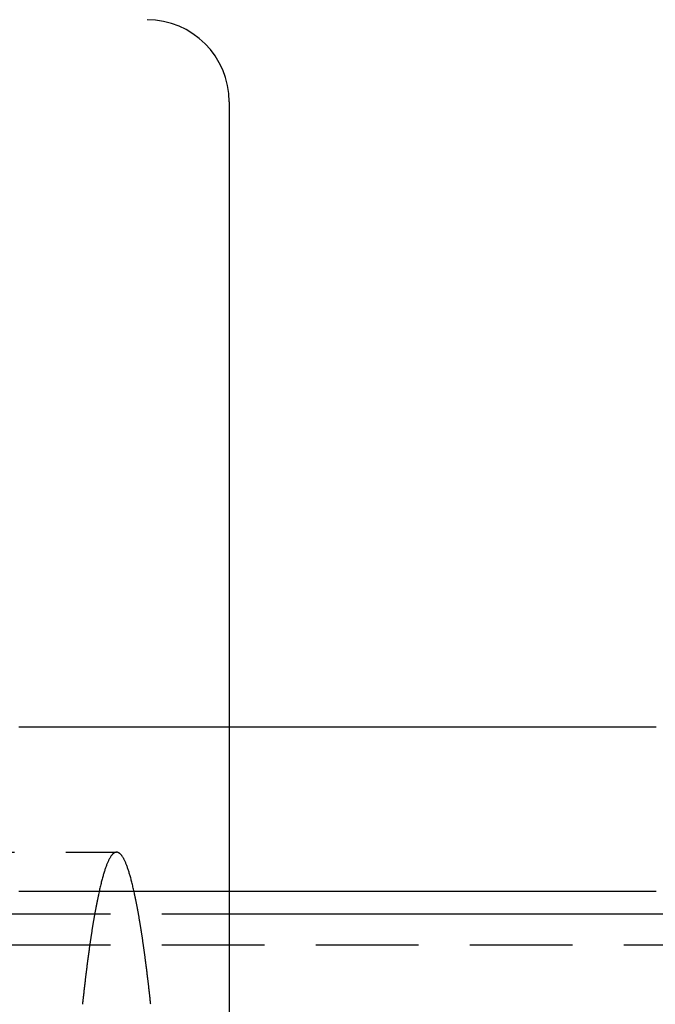
# Model space of a CAD drawing. Extents: x -92 to 361, y -520 to 71.
# Drawn here: x 239 to 270, y -293 to -245 of the extents above; entities that cross this region are included whole.
import ezdxf

# ---------------------------------------------------------------- set-up
doc = ezdxf.new("R2010")
doc.units = 0
doc.header["$LTSCALE"] = 20
doc.linetypes.add('VERDECKT', pattern=[0.375, 0.25, -0.125])
doc.layers.get('0').update_dxf_attribs({"linetype": 'CONTINUOUS'})

# ---------------------------------------------------------------- blocks, each defined once
blk = doc.blocks.new('A$C55F8375E')
at = {"color": 3, "linetype": 'CONTINUOUS'}
for p, q in [((-21.9945, 244.7715), (-21.9945, 138.7715)), ((-21.9945, 205.2715), (76.0177, 205.2715))]:
    blk.add_line(p, q, dxfattribs=at)
at = {"color": 1, "linetype": 'VERDECKT'}
for p, q in [((-37.4491, 208.2715), (-27.4765, 208.2715)), ((-197.7794, 205.2715), (-21.9945, 205.2715)), ((-197.7794, 203.7715), (76.0177, 203.7715))]:
    blk.add_line(p, q, dxfattribs=at)
at = {"color": 3}
for points in [[(-1.2066, 214.358, 0), (-1.339, 214.358, 0), (-1.4714, 214.358, 0), (-1.6038, 214.358, 0), (-1.7363, 214.358, 0), (-1.8686, 214.358, 0), (-2.0011, 214.358, 0), (-2.1335, 214.358, 0), (-2.2659, 214.358, 0), (-2.3983, 214.358, 0), (-2.5307, 214.358, 0), (-2.6631, 214.358, 0), (-2.7955, 214.358, 0), (-2.9279, 214.358, 0), (-3.0603, 214.358, 0), (-3.1927, 214.358, 0), (-3.3251, 214.358, 0), (-3.4575, 214.358, 0), (-3.5899, 214.358, 0), (-3.7224, 214.358, 0), (-3.8548, 214.358, 0), (-3.9872, 214.358, 0), (-4.1196, 214.358, 0), (-4.252, 214.358, 0), (-4.3844, 214.358, 0), (-4.5168, 214.358, 0), (-4.6492, 214.358, 0), (-4.7816, 214.358, 0), (-4.914, 214.358, 0), (-5.0464, 214.358, 0), (-5.1788, 214.358, 0), (-5.3112, 214.358, 0), (-5.4436, 214.358, 0), (-5.576, 214.358, 0), (-5.7085, 214.358, 0), (-5.8409, 214.358, 0), (-5.9733, 214.358, 0), (-6.1057, 214.358, 0), (-6.2381, 214.358, 0), (-6.3705, 214.358, 0), (-6.5029, 214.358, 0), (-6.6353, 214.358, 0), (-6.7677, 214.358, 0), (-6.9001, 214.358, 0), (-7.0325, 214.358, 0), (-7.1649, 214.358, 0), (-7.2973, 214.358, 0), (-7.4297, 214.358, 0), (-7.5621, 214.358, 0), (-7.6945, 214.358, 0), (-7.827, 214.358, 0), (-7.9594, 214.358, 0), (-8.0918, 214.358, 0), (-8.2242, 214.358, 0), (-8.3566, 214.358, 0), (-8.489, 214.358, 0), (-8.6214, 214.358, 0), (-8.7538, 214.358, 0), (-8.8862, 214.358, 0), (-9.0186, 214.358, 0), (-9.151, 214.358, 0), (-9.2834, 214.358, 0), (-9.4158, 214.358, 0), (-9.5482, 214.358, 0), (-9.6806, 214.358, 0), (-9.8131, 214.358, 0), (-9.9455, 214.358, 0), (-10.0779, 214.358, 0), (-10.2103, 214.358, 0), (-10.3427, 214.358, 0), (-10.4751, 214.358, 0), (-10.6075, 214.358, 0), (-10.7399, 214.358, 0), (-10.8723, 214.358, 0), (-11.0047, 214.358, 0), (-11.1371, 214.358, 0), (-11.2695, 214.358, 0), (-11.4019, 214.358, 0), (-11.5343, 214.358, 0), (-11.6668, 214.358, 0), (-11.7992, 214.358, 0), (-11.9316, 214.358, 0), (-12.064, 214.358, 0), (-12.1964, 214.358, 0), (-12.3288, 214.358, 0), (-12.4612, 214.358, 0), (-12.5936, 214.358, 0), (-12.726, 214.358, 0), (-12.8584, 214.358, 0), (-12.9908, 214.358, 0), (-13.1232, 214.358, 0), (-13.2556, 214.358, 0), (-13.388, 214.358, 0), (-13.5205, 214.358, 0), (-13.6529, 214.358, 0), (-13.7853, 214.358, 0), (-13.9177, 214.358, 0), (-14.0501, 214.358, 0), (-14.1825, 214.358, 0), (-14.3149, 214.358, 0), (-14.4473, 214.358, 0), (-14.5797, 214.358, 0), (-14.7121, 214.358, 0), (-14.8445, 214.358, 0), (-14.9769, 214.358, 0), (-15.1093, 214.358, 0), (-15.2417, 214.358, 0), (-15.3741, 214.358, 0), (-15.5066, 214.358, 0), (-15.639, 214.358, 0), (-15.7714, 214.358, 0), (-15.9038, 214.358, 0), (-16.0362, 214.358, 0), (-16.1686, 214.358, 0), (-16.301, 214.358, 0), (-16.4334, 214.358, 0), (-16.5658, 214.358, 0), (-16.6982, 214.358, 0), (-16.8306, 214.358, 0), (-16.963, 214.358, 0), (-17.0954, 214.358, 0), (-17.2278, 214.358, 0), (-17.3602, 214.358, 0), (-17.4927, 214.358, 0), (-17.6251, 214.358, 0), (-17.7575, 214.358, 0), (-17.8899, 214.358, 0), (-18.0223, 214.358, 0), (-18.1547, 214.358, 0), (-18.2871, 214.358, 0), (-18.4195, 214.358, 0), (-18.5519, 214.358, 0), (-18.6843, 214.358, 0), (-18.8167, 214.358, 0), (-18.9491, 214.358, 0), (-19.0815, 214.358, 0), (-19.2139, 214.358, 0), (-19.3464, 214.358, 0), (-19.4788, 214.358, 0), (-19.6112, 214.358, 0), (-19.7436, 214.358, 0), (-19.876, 214.358, 0), (-20.0084, 214.358, 0), (-20.1408, 214.358, 0), (-20.2732, 214.358, 0), (-20.4056, 214.358, 0), (-20.538, 214.358, 0), (-20.6704, 214.358, 0), (-20.8028, 214.358, 0), (-20.9352, 214.358, 0), (-21.0676, 214.358, 0), (-21.2, 214.358, 0), (-21.3325, 214.358, 0), (-21.4649, 214.358, 0), (-21.5973, 214.358, 0), (-21.7297, 214.358, 0), (-21.8621, 214.358, 0), (-21.9945, 214.358, 0)], [(-1.2066, 206.358, 0), (-1.339, 206.358, 0), (-1.4714, 206.358, 0), (-1.6038, 206.358, 0), (-1.7363, 206.358, 0), (-1.8686, 206.358, 0), (-2.0011, 206.358, 0), (-2.1335, 206.358, 0), (-2.2659, 206.358, 0), (-2.3983, 206.358, 0), (-2.5307, 206.358, 0), (-2.6631, 206.358, 0), (-2.7955, 206.358, 0), (-2.9279, 206.358, 0), (-3.0603, 206.358, 0), (-3.1927, 206.358, 0), (-3.3251, 206.358, 0), (-3.4575, 206.358, 0), (-3.5899, 206.358, 0), (-3.7224, 206.358, 0), (-3.8548, 206.358, 0), (-3.9872, 206.358, 0), (-4.1196, 206.358, 0), (-4.252, 206.358, 0), (-4.3844, 206.358, 0), (-4.5168, 206.358, 0), (-4.6492, 206.358, 0), (-4.7816, 206.358, 0), (-4.914, 206.358, 0), (-5.0464, 206.358, 0), (-5.1788, 206.358, 0), (-5.3112, 206.358, 0), (-5.4436, 206.358, 0), (-5.576, 206.358, 0), (-5.7085, 206.358, 0), (-5.8409, 206.358, 0), (-5.9733, 206.358, 0), (-6.1057, 206.358, 0), (-6.2381, 206.358, 0), (-6.3705, 206.358, 0), (-6.5029, 206.358, 0), (-6.6353, 206.358, 0), (-6.7677, 206.358, 0), (-6.9001, 206.358, 0), (-7.0325, 206.358, 0), (-7.1649, 206.358, 0), (-7.2973, 206.358, 0), (-7.4297, 206.358, 0), (-7.5621, 206.358, 0), (-7.6945, 206.358, 0), (-7.827, 206.358, 0), (-7.9594, 206.358, 0), (-8.0918, 206.358, 0), (-8.2242, 206.358, 0), (-8.3566, 206.358, 0), (-8.489, 206.358, 0), (-8.6214, 206.358, 0), (-8.7538, 206.358, 0), (-8.8862, 206.358, 0), (-9.0186, 206.358, 0), (-9.151, 206.358, 0), (-9.2834, 206.358, 0), (-9.4158, 206.358, 0), (-9.5482, 206.358, 0), (-9.6806, 206.358, 0), (-9.8131, 206.358, 0), (-9.9455, 206.358, 0), (-10.0779, 206.358, 0), (-10.2103, 206.358, 0), (-10.3427, 206.358, 0), (-10.4751, 206.358, 0), (-10.6075, 206.358, 0), (-10.7399, 206.358, 0), (-10.8723, 206.358, 0), (-11.0047, 206.358, 0), (-11.1371, 206.358, 0), (-11.2695, 206.358, 0), (-11.4019, 206.358, 0), (-11.5343, 206.358, 0), (-11.6668, 206.358, 0), (-11.7992, 206.358, 0), (-11.9316, 206.358, 0), (-12.064, 206.358, 0), (-12.1964, 206.358, 0), (-12.3288, 206.358, 0), (-12.4612, 206.358, 0), (-12.5936, 206.358, 0), (-12.726, 206.358, 0), (-12.8584, 206.358, 0), (-12.9908, 206.358, 0), (-13.1232, 206.358, 0), (-13.2556, 206.358, 0), (-13.388, 206.358, 0), (-13.5205, 206.358, 0), (-13.6529, 206.358, 0), (-13.7853, 206.358, 0), (-13.9177, 206.358, 0), (-14.0501, 206.358, 0), (-14.1825, 206.358, 0), (-14.3149, 206.358, 0), (-14.4473, 206.358, 0), (-14.5797, 206.358, 0), (-14.7121, 206.358, 0), (-14.8445, 206.358, 0), (-14.9769, 206.358, 0), (-15.1093, 206.358, 0), (-15.2417, 206.358, 0), (-15.3741, 206.358, 0), (-15.5066, 206.358, 0), (-15.639, 206.358, 0), (-15.7714, 206.358, 0), (-15.9038, 206.358, 0), (-16.0362, 206.358, 0), (-16.1686, 206.358, 0), (-16.301, 206.358, 0), (-16.4334, 206.358, 0), (-16.5658, 206.358, 0), (-16.6982, 206.358, 0), (-16.8306, 206.358, 0), (-16.963, 206.358, 0), (-17.0954, 206.358, 0), (-17.2278, 206.358, 0), (-17.3602, 206.358, 0), (-17.4927, 206.358, 0), (-17.6251, 206.358, 0), (-17.7575, 206.358, 0), (-17.8899, 206.358, 0), (-18.0223, 206.358, 0), (-18.1547, 206.358, 0), (-18.2871, 206.358, 0), (-18.4195, 206.358, 0), (-18.5519, 206.358, 0), (-18.6843, 206.358, 0), (-18.8167, 206.358, 0), (-18.9491, 206.358, 0), (-19.0815, 206.358, 0), (-19.2139, 206.358, 0), (-19.3464, 206.358, 0), (-19.4788, 206.358, 0), (-19.6112, 206.358, 0), (-19.7436, 206.358, 0), (-19.876, 206.358, 0), (-20.0084, 206.358, 0), (-20.1408, 206.358, 0), (-20.2732, 206.358, 0), (-20.4056, 206.358, 0), (-20.538, 206.358, 0), (-20.6704, 206.358, 0), (-20.8028, 206.358, 0), (-20.9352, 206.358, 0), (-21.0676, 206.358, 0), (-21.2, 206.358, 0), (-21.3325, 206.358, 0), (-21.4649, 206.358, 0), (-21.5973, 206.358, 0), (-21.7297, 206.358, 0), (-21.8621, 206.358, 0), (-21.9945, 206.358, 0)]]:
    blk.add_polyline3d(points, dxfattribs=at)
at = {"color": 1}
for points in [[(-21.9945, 214.358, 0), (-22.107, 214.358, 0), (-22.2195, 214.358, 0), (-22.332, 214.358, 0), (-22.4445, 214.358, 0), (-22.557, 214.358, 0), (-22.6695, 214.358, 0), (-22.782, 214.358, 0), (-22.8945, 214.358, 0), (-23.007, 214.358, 0), (-23.1195, 214.358, 0), (-23.232, 214.358, 0), (-23.3445, 214.358, 0), (-23.457, 214.358, 0), (-23.5695, 214.358, 0), (-23.682, 214.358, 0), (-23.7945, 214.358, 0), (-23.907, 214.358, 0), (-24.0195, 214.358, 0), (-24.132, 214.358, 0), (-24.2445, 214.358, 0), (-24.357, 214.358, 0), (-24.4695, 214.358, 0), (-24.582, 214.358, 0), (-24.6945, 214.358, 0), (-24.807, 214.358, 0), (-24.9195, 214.358, 0), (-25.032, 214.358, 0), (-25.1445, 214.358, 0), (-25.257, 214.358, 0), (-25.3695, 214.358, 0), (-25.482, 214.358, 0), (-25.5945, 214.358, 0), (-25.707, 214.358, 0), (-25.8195, 214.358, 0), (-25.932, 214.358, 0), (-26.0445, 214.358, 0), (-26.157, 214.358, 0), (-26.2695, 214.358, 0), (-26.382, 214.358, 0), (-26.4945, 214.358, 0), (-26.607, 214.358, 0), (-26.7195, 214.358, 0), (-26.832, 214.358, 0), (-26.9445, 214.358, 0), (-27.057, 214.358, 0), (-27.1695, 214.358, 0), (-27.282, 214.358, 0), (-27.3945, 214.358, 0), (-27.507, 214.358, 0), (-27.6195, 214.358, 0), (-27.732, 214.358, 0), (-27.8445, 214.358, 0), (-27.957, 214.358, 0), (-28.0695, 214.358, 0), (-28.182, 214.358, 0), (-28.2945, 214.358, 0), (-28.407, 214.358, 0), (-28.5195, 214.358, 0), (-28.632, 214.358, 0), (-28.7445, 214.358, 0), (-28.857, 214.358, 0), (-28.9695, 214.358, 0), (-29.0821, 214.358, 0), (-29.1946, 214.358, 0), (-29.3071, 214.358, 0), (-29.4196, 214.358, 0), (-29.5321, 214.358, 0), (-29.6446, 214.358, 0), (-29.7571, 214.358, 0), (-29.8696, 214.358, 0), (-29.9821, 214.358, 0), (-30.0946, 214.358, 0), (-30.2071, 214.358, 0), (-30.3196, 214.358, 0), (-30.4321, 214.358, 0), (-30.5446, 214.358, 0), (-30.6571, 214.358, 0), (-30.7696, 214.358, 0), (-30.8821, 214.358, 0), (-30.9946, 214.358, 0), (-31.1071, 214.358, 0), (-31.2196, 214.358, 0), (-31.3321, 214.358, 0), (-31.4446, 214.358, 0), (-31.5571, 214.358, 0), (-31.6696, 214.358, 0), (-31.7821, 214.358, 0), (-31.8946, 214.358, 0), (-32.0071, 214.358, 0), (-32.1196, 214.358, 0), (-32.2321, 214.358, 0)], [(-21.9945, 206.358, 0), (-22.107, 206.358, 0), (-22.2195, 206.358, 0), (-22.332, 206.358, 0), (-22.4445, 206.358, 0), (-22.557, 206.358, 0), (-22.6695, 206.358, 0), (-22.782, 206.358, 0), (-22.8945, 206.358, 0), (-23.007, 206.358, 0), (-23.1195, 206.358, 0), (-23.232, 206.358, 0), (-23.3445, 206.358, 0), (-23.457, 206.358, 0), (-23.5695, 206.358, 0), (-23.682, 206.358, 0), (-23.7945, 206.358, 0), (-23.907, 206.358, 0), (-24.0195, 206.358, 0), (-24.132, 206.358, 0), (-24.2445, 206.358, 0), (-24.357, 206.358, 0), (-24.4695, 206.358, 0), (-24.582, 206.358, 0), (-24.6945, 206.358, 0), (-24.807, 206.358, 0), (-24.9195, 206.358, 0), (-25.032, 206.358, 0), (-25.1445, 206.358, 0), (-25.257, 206.358, 0), (-25.3695, 206.358, 0), (-25.482, 206.358, 0), (-25.5945, 206.358, 0), (-25.707, 206.358, 0), (-25.8195, 206.358, 0), (-25.932, 206.358, 0), (-26.0445, 206.358, 0), (-26.157, 206.358, 0), (-26.2695, 206.358, 0), (-26.382, 206.358, 0), (-26.4945, 206.358, 0), (-26.607, 206.358, 0), (-26.7195, 206.358, 0), (-26.832, 206.358, 0), (-26.9445, 206.358, 0), (-27.057, 206.358, 0), (-27.1695, 206.358, 0), (-27.282, 206.358, 0), (-27.3945, 206.358, 0), (-27.507, 206.358, 0), (-27.6195, 206.358, 0), (-27.732, 206.358, 0), (-27.8445, 206.358, 0), (-27.957, 206.358, 0), (-28.0695, 206.358, 0), (-28.182, 206.358, 0), (-28.2945, 206.358, 0), (-28.407, 206.358, 0), (-28.5195, 206.358, 0), (-28.632, 206.358, 0), (-28.7445, 206.358, 0), (-28.857, 206.358, 0), (-28.9695, 206.358, 0), (-29.0821, 206.358, 0), (-29.1946, 206.358, 0), (-29.3071, 206.358, 0), (-29.4196, 206.358, 0), (-29.5321, 206.358, 0), (-29.6446, 206.358, 0), (-29.7571, 206.358, 0), (-29.8696, 206.358, 0), (-29.9821, 206.358, 0), (-30.0946, 206.358, 0), (-30.2071, 206.358, 0), (-30.3196, 206.358, 0), (-30.4321, 206.358, 0), (-30.5446, 206.358, 0), (-30.6571, 206.358, 0), (-30.7696, 206.358, 0), (-30.8821, 206.358, 0), (-30.9946, 206.358, 0), (-31.1071, 206.358, 0), (-31.2196, 206.358, 0), (-31.3321, 206.358, 0), (-31.4446, 206.358, 0), (-31.5571, 206.358, 0), (-31.6696, 206.358, 0), (-31.7821, 206.358, 0), (-31.8946, 206.358, 0), (-32.0071, 206.358, 0), (-32.1196, 206.358, 0), (-32.2321, 206.358, 0)], [(-28.3541, 206.218, 0), (-28.3595, 206.194, 0), (-28.3649, 206.169, 0), (-28.3703, 206.144, 0), (-28.3756, 206.119, 0), (-28.381, 206.094, 0), (-28.3864, 206.069, 0), (-28.3918, 206.044, 0), (-28.3971, 206.018, 0), (-28.4025, 205.993, 0), (-28.4079, 205.967, 0), (-28.4132, 205.941, 0), (-28.4186, 205.915, 0), (-28.4239, 205.889, 0), (-28.4293, 205.862, 0), (-28.4347, 205.836, 0), (-28.44, 205.809, 0), (-28.4454, 205.782, 0), (-28.4507, 205.755, 0), (-28.4561, 205.728, 0), (-28.4614, 205.701, 0), (-28.4667, 205.673, 0), (-28.4721, 205.646, 0), (-28.4774, 205.618, 0), (-28.4828, 205.59, 0), (-28.4881, 205.562, 0), (-28.4934, 205.534, 0), (-28.4987, 205.506, 0), (-28.5041, 205.477, 0), (-28.5094, 205.449, 0), (-28.5147, 205.42, 0), (-28.52, 205.391, 0), (-28.5254, 205.362, 0), (-28.5307, 205.333, 0), (-28.536, 205.303, 0), (-28.5413, 205.274, 0), (-28.5466, 205.244, 0), (-28.5519, 205.214, 0), (-28.5572, 205.184, 0), (-28.5625, 205.154, 0), (-28.5678, 205.124, 0), (-28.5731, 205.094, 0), (-28.5784, 205.063, 0), (-28.5837, 205.032, 0), (-28.589, 205.002, 0), (-28.5943, 204.971, 0), (-28.5995, 204.939, 0), (-28.6048, 204.908, 0), (-28.6101, 204.877, 0), (-28.6154, 204.845, 0), (-28.6207, 204.813, 0), (-28.6259, 204.782, 0), (-28.6312, 204.75, 0), (-28.6365, 204.717, 0), (-28.6417, 204.685, 0), (-28.647, 204.653, 0), (-28.6522, 204.62, 0), (-28.6575, 204.587, 0), (-28.6627, 204.555, 0), (-28.668, 204.521, 0), (-28.6732, 204.488, 0), (-28.6785, 204.455, 0), (-28.6837, 204.422, 0), (-28.689, 204.388, 0), (-28.6942, 204.354, 0), (-28.6994, 204.32, 0), (-28.7047, 204.286, 0), (-28.7099, 204.252, 0), (-28.7151, 204.218, 0), (-28.7204, 204.183, 0), (-28.7256, 204.149, 0), (-28.7308, 204.114, 0), (-28.736, 204.079, 0), (-28.7412, 204.044, 0), (-28.7464, 204.009, 0), (-28.7516, 203.973, 0), (-28.7568, 203.938, 0), (-28.762, 203.902, 0), (-28.7672, 203.866, 0), (-28.7724, 203.831, 0), (-28.7776, 203.794, 0), (-28.7828, 203.758, 0), (-28.788, 203.722, 0), (-28.7932, 203.685, 0), (-28.7984, 203.649, 0), (-28.8035, 203.612, 0), (-28.8087, 203.575, 0), (-28.8139, 203.538, 0), (-28.8191, 203.501, 0), (-28.8242, 203.463, 0), (-28.8294, 203.426, 0), (-28.8345, 203.388, 0), (-28.8397, 203.351, 0), (-28.8449, 203.313, 0), (-28.85, 203.274, 0), (-28.8552, 203.236, 0), (-28.8603, 203.198, 0), (-28.8654, 203.159, 0), (-28.8706, 203.121, 0), (-28.8757, 203.082, 0), (-28.8808, 203.043, 0), (-28.886, 203.004, 0), (-28.8911, 202.965, 0), (-28.8962, 202.925, 0), (-28.9013, 202.886, 0), (-28.9065, 202.846, 0), (-28.9116, 202.806, 0), (-28.9167, 202.767, 0), (-28.9218, 202.727, 0), (-28.9269, 202.686, 0), (-28.932, 202.646, 0), (-28.9371, 202.605, 0), (-28.9422, 202.565, 0), (-28.9473, 202.524, 0), (-28.9524, 202.483, 0), (-28.9575, 202.442, 0), (-28.9625, 202.401, 0), (-28.9676, 202.36, 0), (-28.9727, 202.318, 0), (-28.9778, 202.276, 0), (-28.9828, 202.235, 0), (-28.9879, 202.193, 0), (-28.993, 202.151, 0), (-28.998, 202.109, 0), (-29.0031, 202.066, 0), (-29.0081, 202.024, 0), (-29.0132, 201.981, 0), (-29.0182, 201.938, 0), (-29.0233, 201.896, 0), (-29.0283, 201.852, 0), (-29.0333, 201.809, 0), (-29.0384, 201.766, 0), (-29.0434, 201.723, 0), (-29.0484, 201.679, 0), (-29.0534, 201.635, 0), (-29.0584, 201.591, 0), (-29.0635, 201.547, 0), (-29.0685, 201.503, 0), (-29.0735, 201.459, 0), (-29.0785, 201.415, 0), (-29.0835, 201.37, 0), (-29.0885, 201.325, 0), (-29.0935, 201.28, 0), (-29.0985, 201.235, 0), (-29.1034, 201.19, 0), (-29.1084, 201.145, 0), (-29.1134, 201.1, 0), (-29.1184, 201.054, 0), (-29.1233, 201.008, 0), (-29.1283, 200.963, 0), (-29.1333, 200.917, 0), (-29.1382, 200.871, 0)], [(-25.8148, 200.87, 0), (-25.8197, 200.916, 0), (-25.8247, 200.962, 0), (-25.8297, 201.008, 0), (-25.8346, 201.054, 0), (-25.8396, 201.099, 0), (-25.8446, 201.145, 0), (-25.8496, 201.19, 0), (-25.8545, 201.235, 0), (-25.8595, 201.28, 0), (-25.8645, 201.325, 0), (-25.8695, 201.37, 0), (-25.8745, 201.414, 0), (-25.8795, 201.459, 0), (-25.8845, 201.503, 0), (-25.8895, 201.547, 0), (-25.8945, 201.591, 0), (-25.8996, 201.635, 0), (-25.9046, 201.679, 0), (-25.9096, 201.722, 0), (-25.9146, 201.766, 0), (-25.9197, 201.809, 0), (-25.9247, 201.852, 0), (-25.9297, 201.895, 0), (-25.9348, 201.938, 0), (-25.9398, 201.981, 0), (-25.9449, 202.024, 0), (-25.9499, 202.066, 0), (-25.955, 202.109, 0), (-25.96, 202.151, 0), (-25.9651, 202.193, 0), (-25.9702, 202.235, 0), (-25.9752, 202.276, 0), (-25.9803, 202.318, 0), (-25.9854, 202.36, 0), (-25.9904, 202.401, 0), (-25.9955, 202.442, 0), (-26.0006, 202.483, 0), (-26.0057, 202.524, 0), (-26.0108, 202.565, 0), (-26.0159, 202.606, 0), (-26.021, 202.646, 0), (-26.0261, 202.686, 0), (-26.0312, 202.727, 0), (-26.0363, 202.767, 0), (-26.0414, 202.807, 0), (-26.0465, 202.846, 0), (-26.0516, 202.886, 0), (-26.0568, 202.926, 0), (-26.0619, 202.965, 0), (-26.067, 203.004, 0), (-26.0721, 203.043, 0), (-26.0773, 203.082, 0), (-26.0824, 203.121, 0), (-26.0875, 203.16, 0), (-26.0927, 203.198, 0), (-26.0978, 203.236, 0), (-26.103, 203.275, 0), (-26.1081, 203.313, 0), (-26.1133, 203.351, 0), (-26.1184, 203.388, 0), (-26.1236, 203.426, 0), (-26.1288, 203.464, 0), (-26.1339, 203.501, 0), (-26.1391, 203.538, 0), (-26.1443, 203.575, 0), (-26.1494, 203.612, 0), (-26.1546, 203.649, 0), (-26.1598, 203.686, 0), (-26.165, 203.722, 0), (-26.1702, 203.758, 0), (-26.1754, 203.795, 0), (-26.1806, 203.831, 0), (-26.1857, 203.867, 0), (-26.1909, 203.902, 0), (-26.1961, 203.938, 0), (-26.2014, 203.973, 0), (-26.2066, 204.009, 0), (-26.2118, 204.044, 0), (-26.217, 204.079, 0), (-26.2222, 204.114, 0), (-26.2274, 204.149, 0), (-26.2326, 204.183, 0), (-26.2379, 204.218, 0), (-26.2431, 204.252, 0), (-26.2483, 204.286, 0), (-26.2535, 204.32, 0), (-26.2588, 204.354, 0), (-26.264, 204.388, 0), (-26.2693, 204.421, 0), (-26.2745, 204.455, 0), (-26.2797, 204.488, 0), (-26.285, 204.521, 0), (-26.2902, 204.554, 0), (-26.2955, 204.587, 0), (-26.3007, 204.62, 0), (-26.306, 204.653, 0), (-26.3113, 204.685, 0), (-26.3165, 204.717, 0), (-26.3218, 204.749, 0), (-26.3271, 204.781, 0), (-26.3323, 204.813, 0), (-26.3376, 204.845, 0), (-26.3429, 204.876, 0), (-26.3482, 204.908, 0), (-26.3534, 204.939, 0), (-26.3587, 204.97, 0), (-26.364, 205.001, 0), (-26.3693, 205.032, 0), (-26.3746, 205.063, 0), (-26.3799, 205.093, 0), (-26.3852, 205.124, 0), (-26.3905, 205.154, 0), (-26.3958, 205.184, 0), (-26.4011, 205.214, 0), (-26.4064, 205.244, 0), (-26.4117, 205.273, 0), (-26.417, 205.303, 0), (-26.4223, 205.332, 0), (-26.4276, 205.361, 0), (-26.433, 205.391, 0), (-26.4383, 205.419, 0), (-26.4436, 205.448, 0), (-26.4489, 205.477, 0), (-26.4542, 205.505, 0), (-26.4596, 205.534, 0), (-26.4649, 205.562, 0), (-26.4702, 205.59, 0), (-26.4756, 205.618, 0), (-26.4809, 205.645, 0), (-26.4862, 205.673, 0), (-26.4916, 205.7, 0), (-26.4969, 205.728, 0), (-26.5023, 205.755, 0), (-26.5076, 205.782, 0), (-26.513, 205.809, 0), (-26.5183, 205.835, 0), (-26.5237, 205.862, 0), (-26.529, 205.888, 0), (-26.5344, 205.915, 0), (-26.5398, 205.941, 0), (-26.5451, 205.967, 0), (-26.5505, 205.993, 0), (-26.5559, 206.018, 0), (-26.5612, 206.044, 0), (-26.5666, 206.069, 0), (-26.572, 206.094, 0), (-26.5773, 206.119, 0), (-26.5827, 206.144, 0), (-26.5881, 206.169, 0), (-26.5935, 206.194, 0), (-26.5989, 206.218, 0)]]:
    blk.add_polyline3d(points, dxfattribs=at)
at = {"color": 1, "linetype": 'VERDECKT'}
blk.add_polyline3d([(-26.5989, 206.218, 0), (-26.6123, 206.281, 0), (-26.6258, 206.344, 0), (-26.6392, 206.405, 0), (-26.6527, 206.466, 0), (-26.6662, 206.525, 0), (-26.6797, 206.584, 0), (-26.6932, 206.641, 0), (-26.7068, 206.698, 0), (-26.7203, 206.753, 0), (-26.7339, 206.808, 0), (-26.7474, 206.861, 0), (-26.761, 206.914, 0), (-26.7746, 206.965, 0), (-26.7882, 207.016, 0), (-26.8018, 207.065, 0), (-26.8154, 207.114, 0), (-26.829, 207.162, 0), (-26.8427, 207.208, 0), (-26.8563, 207.254, 0), (-26.87, 207.298, 0), (-26.8836, 207.342, 0), (-26.8973, 207.385, 0), (-26.911, 207.426, 0), (-26.9246, 207.467, 0), (-26.9383, 207.507, 0), (-26.952, 207.545, 0), (-26.9658, 207.583, 0), (-26.9795, 207.62, 0), (-26.9932, 207.655, 0), (-27.0069, 207.69, 0), (-27.0207, 207.724, 0), (-27.0344, 207.756, 0), (-27.0482, 207.788, 0), (-27.0619, 207.819, 0), (-27.0757, 207.848, 0), (-27.0894, 207.877, 0), (-27.1032, 207.905, 0), (-27.117, 207.931, 0), (-27.1308, 207.957, 0), (-27.1446, 207.981, 0), (-27.1584, 208.005, 0), (-27.1722, 208.028, 0), (-27.186, 208.049, 0), (-27.1998, 208.07, 0), (-27.2136, 208.09, 0), (-27.2274, 208.108, 0), (-27.2412, 208.126, 0), (-27.255, 208.143, 0), (-27.2689, 208.158, 0), (-27.2827, 208.173, 0), (-27.2965, 208.186, 0), (-27.3104, 208.199, 0), (-27.3242, 208.211, 0), (-27.338, 208.221, 0), (-27.3519, 208.231, 0), (-27.3657, 208.239, 0), (-27.3796, 208.247, 0), (-27.3934, 208.253, 0), (-27.4072, 208.259, 0), (-27.4211, 208.263, 0), (-27.4349, 208.267, 0), (-27.4488, 208.269, 0), (-27.4626, 208.271, 0), (-27.4765, 208.271, 0), (-27.4903, 208.271, 0), (-27.5042, 208.269, 0), (-27.518, 208.267, 0), (-27.5319, 208.263, 0), (-27.5457, 208.259, 0), (-27.5596, 208.253, 0), (-27.5734, 208.247, 0), (-27.5873, 208.239, 0), (-27.6011, 208.231, 0), (-27.615, 208.221, 0), (-27.6288, 208.211, 0), (-27.6426, 208.199, 0), (-27.6565, 208.186, 0), (-27.6703, 208.173, 0), (-27.6841, 208.158, 0), (-27.6979, 208.143, 0), (-27.7118, 208.126, 0), (-27.7256, 208.108, 0), (-27.7394, 208.09, 0), (-27.7532, 208.07, 0), (-27.767, 208.049, 0), (-27.7808, 208.028, 0), (-27.7946, 208.005, 0), (-27.8084, 207.981, 0), (-27.8222, 207.957, 0), (-27.836, 207.931, 0), (-27.8498, 207.905, 0), (-27.8635, 207.877, 0), (-27.8773, 207.848, 0), (-27.8911, 207.819, 0), (-27.9048, 207.788, 0), (-27.9186, 207.756, 0), (-27.9323, 207.724, 0), (-27.9461, 207.69, 0), (-27.9598, 207.655, 0), (-27.9735, 207.62, 0), (-27.9872, 207.583, 0), (-28.0009, 207.545, 0), (-28.0146, 207.507, 0), (-28.0283, 207.467, 0), (-28.042, 207.426, 0), (-28.0557, 207.385, 0), (-28.0694, 207.342, 0), (-28.083, 207.298, 0), (-28.0967, 207.254, 0), (-28.1103, 207.208, 0), (-28.124, 207.162, 0), (-28.1376, 207.114, 0), (-28.1512, 207.065, 0), (-28.1648, 207.016, 0), (-28.1784, 206.965, 0), (-28.192, 206.914, 0), (-28.2055, 206.861, 0), (-28.2191, 206.808, 0), (-28.2327, 206.753, 0), (-28.2462, 206.698, 0), (-28.2597, 206.641, 0), (-28.2733, 206.584, 0), (-28.2868, 206.525, 0), (-28.3003, 206.466, 0), (-28.3137, 206.405, 0), (-28.3272, 206.344, 0), (-28.3407, 206.281, 0), (-28.3541, 206.218, 0)], dxfattribs=at)
at = {"color": 3, "linetype": 'CONTINUOUS'}
blk.add_arc((-25.9945, 244.7715), 4, 0, 90, dxfattribs=at)

msp = doc.modelspace()

# ---------------------------------------------------------------- block references
msp.add_blockref('A$C55F8375E', (271.264, -494.205))

doc.saveas('drawing.dxf')
